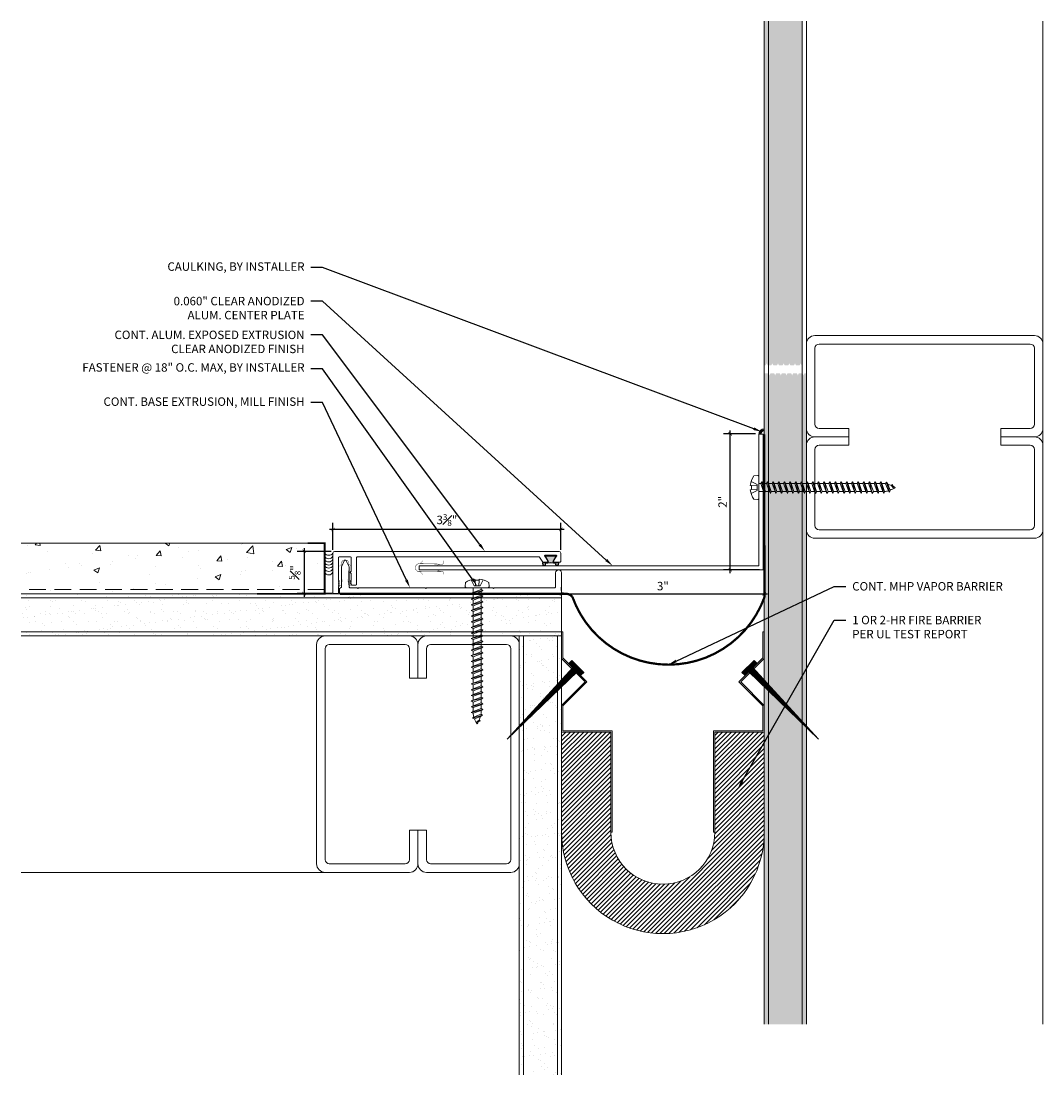
# Model space of a CAD drawing. Units: inches. Extents: x -5.4 to 9.7, y 3.5 to 19.1.
import ezdxf
from ezdxf import colors
from ezdxf.entities.mleader import LeaderData, LeaderLine
from ezdxf.math import Vec2, Vec3

# ---------------------------------------------------------------- set-up
doc = ezdxf.new("R2010")
doc.units = ezdxf.units.IN
doc.header["$MEASUREMENT"] = 0
doc.linetypes.add('HIDDEN', pattern=[0.375, 0.25, -0.125])
doc.linetypes.add('HIDDEN2', pattern=[0.1875, 0.125, -0.0625])
for name, color, linetype, lineweight in [('Dim - Thin', 1, 'Continuous', 5), ('Hatch - Medium', 5, 'Continuous', 9), ('Object - Regular', 250, 'Continuous', 15)]:
    doc.layers.add(name, color=color, linetype=linetype, lineweight=lineweight)
doc.layers.add('PW-Rubber Parts', color=8, linetype='Continuous')
doc.layers.add('PW-Screws', color=8, linetype='Continuous')
doc.styles.add('ARCHITXT', font='arial-narrow_[allfont.net].ttf')
doc.dimstyles.new('001', dxfattribs={"dimtxt": 0.125, "dimasz": 0.05, "dimexe": 0.1, "dimexo": 0.05, "dimgap": 0.05, "dimtad": 1, "dimdec": 4, "dimzin": 3, "dimdsep": 46, "dimlunit": 4, "dimtxsty": 'ARCHITXT', "dimblk1": 'ARCHTICK', "dimblk2": 'ARCHTICK', "dimsah": 1, "dimcen": 0.05, "dimdle": 0.05, "dimclrd": 256, "dimclre": 256, "dimclrt": 256, "dimadec": 0, "dimazin": 0, "dimtfac": 0.7, "dimtdec": 4, "dimtofl": 0, "dimtmove": 0, "dimatfit": 3, "dimldrblk": 'ARCHTICK', "dimfxl": 1, "dimtfillclr": 7, "dimfrac": 1, "dimtolj": 1, "dimtzin": 0, "dimarcsym": 0})

# ---------------------------------------------------------------- blocks, each defined once
blk = doc.blocks.new('A$C4B321E96')
at = {"layer": 'Object - Regular'}
for p, q in [((1.147, 1.142), (1.107, 1.166)), ((1.107, 1.166), (1.112, 1.148)), ((1.107, 1.166), (1.135, 1.155)), ((1.112, 1.148), (1.147, 1.142)), ((1.135, 1.155), (1.147, 1.142)), ((0.948, 1.018), (0.917, 0.986)), ((0.942, 1.041), (0.948, 1.018)), ((0.942, 1.041), (0.965, 1.035)), ((1.066, 0.966), (0.942, 1.041)), ((0.948, 1.018), (1.042, 0.973)), ((0.965, 1.035), (0.997, 1.066)), ((0.965, 1.035), (1.059, 0.989)), ((0.99, 1.09), (0.997, 1.066)), ((0.99, 1.09), (1.013, 1.083)), ((1.114, 1.014), (0.99, 1.09)), ((0.997, 1.066), (1.091, 1.021)), ((1.013, 1.083), (1.016, 1.086)), ((1.013, 1.083), (1.106, 1.038)), ((1.043, 1.134), (1.048, 1.113)), ((1.043, 1.134), (1.07, 1.127)), ((1.152, 1.073), (1.043, 1.134)), ((1.048, 1.113), (1.131, 1.077)), ((1.07, 1.127), (1.141, 1.096)), ((1.114, 1.014), (1.091, 1.021)), ((1.114, 1.014), (1.106, 1.038)), ((1.152, 1.073), (1.131, 1.077)), ((1.152, 1.073), (1.141, 1.096)), ((0.796, 0.896), (0.803, 0.873)), ((0.796, 0.896), (0.82, 0.89)), ((0.921, 0.821), (0.796, 0.896)), ((0.852, 0.921), (0.82, 0.89)), ((0.845, 0.945), (0.852, 0.921)), ((0.845, 0.945), (0.868, 0.938)), ((0.969, 0.869), (0.845, 0.945)), ((0.852, 0.921), (0.945, 0.876)), ((0.9, 0.97), (0.868, 0.938)), ((0.868, 0.938), (0.962, 0.892)), ((0.893, 0.993), (0.9, 0.97)), ((0.893, 0.993), (0.917, 0.986)), ((1.017, 0.917), (0.893, 0.993)), ((0.9, 0.97), (0.994, 0.924)), ((0.917, 0.986), (1.011, 0.941)), ((0.994, 0.924), (0.962, 0.892)), ((0.969, 0.869), (0.962, 0.892)), ((1.017, 0.917), (0.994, 0.924)), ((1.042, 0.973), (1.011, 0.941)), ((1.017, 0.917), (1.011, 0.941)), ((1.066, 0.966), (1.042, 0.973)), ((1.086, 1.016), (1.059, 0.989)), ((1.066, 0.966), (1.059, 0.989)), ((0.707, 0.776), (0.675, 0.744)), ((0.7, 0.8), (0.707, 0.776)), ((0.7, 0.8), (0.723, 0.793)), ((0.824, 0.724), (0.7, 0.8)), ((0.707, 0.776), (0.8, 0.731)), ((0.755, 0.825), (0.723, 0.793)), ((0.723, 0.793), (0.817, 0.747)), ((0.748, 0.848), (0.755, 0.825)), ((0.748, 0.848), (0.772, 0.841)), ((0.872, 0.772), (0.748, 0.848)), ((0.755, 0.825), (0.849, 0.779)), ((0.803, 0.873), (0.772, 0.841)), ((0.772, 0.841), (0.865, 0.796)), ((0.803, 0.873), (0.897, 0.827)), ((0.849, 0.779), (0.817, 0.747)), ((0.82, 0.89), (0.914, 0.844)), ((0.872, 0.772), (0.849, 0.779)), ((0.897, 0.827), (0.865, 0.796)), ((0.872, 0.772), (0.865, 0.796)), ((0.921, 0.821), (0.897, 0.827)), ((0.945, 0.876), (0.914, 0.844)), ((0.921, 0.821), (0.914, 0.844)), ((0.969, 0.869), (0.945, 0.876)), ((0.555, 0.654), (0.561, 0.631)), ((0.555, 0.654), (0.578, 0.648)), ((0.679, 0.579), (0.555, 0.654)), ((0.61, 0.679), (0.578, 0.648)), ((0.578, 0.648), (0.672, 0.602)), ((0.603, 0.703), (0.61, 0.679)), ((0.603, 0.703), (0.626, 0.696)), ((0.727, 0.627), (0.603, 0.703)), ((0.61, 0.679), (0.704, 0.634)), ((0.658, 0.728), (0.626, 0.696)), ((0.626, 0.696), (0.72, 0.651)), ((0.651, 0.751), (0.658, 0.728)), ((0.651, 0.751), (0.675, 0.744)), ((0.775, 0.676), (0.651, 0.751)), ((0.658, 0.728), (0.752, 0.682)), ((0.675, 0.744), (0.769, 0.699)), ((0.752, 0.682), (0.72, 0.651)), ((0.727, 0.627), (0.72, 0.651)), ((0.775, 0.676), (0.752, 0.682)), ((0.8, 0.731), (0.769, 0.699)), ((0.775, 0.676), (0.769, 0.699)), ((0.824, 0.724), (0.8, 0.731)), ((0.824, 0.724), (0.817, 0.747)), ((0.41, 0.509), (0.416, 0.486)), ((0.41, 0.509), (0.433, 0.503)), ((0.534, 0.434), (0.41, 0.509)), ((0.465, 0.534), (0.433, 0.503)), ((0.458, 0.558), (0.465, 0.534)), ((0.458, 0.558), (0.481, 0.551)), ((0.582, 0.482), (0.458, 0.558)), ((0.465, 0.534), (0.559, 0.489)), ((0.513, 0.583), (0.481, 0.551)), ((0.481, 0.551), (0.575, 0.506)), ((0.506, 0.606), (0.513, 0.583)), ((0.506, 0.606), (0.53, 0.599)), ((0.63, 0.53), (0.506, 0.606)), ((0.513, 0.583), (0.607, 0.537)), ((0.561, 0.631), (0.53, 0.599)), ((0.53, 0.599), (0.624, 0.554)), ((0.561, 0.631), (0.655, 0.586)), ((0.607, 0.537), (0.575, 0.506)), ((0.63, 0.53), (0.607, 0.537)), ((0.655, 0.586), (0.624, 0.554)), ((0.63, 0.53), (0.624, 0.554)), ((0.679, 0.579), (0.655, 0.586)), ((0.704, 0.634), (0.672, 0.602)), ((0.679, 0.579), (0.672, 0.602)), ((0.727, 0.627), (0.704, 0.634)), ((0.32, 0.389), (0.288, 0.358)), ((0.313, 0.413), (0.32, 0.389)), ((0.313, 0.413), (0.336, 0.406)), ((0.437, 0.337), (0.313, 0.413)), ((0.32, 0.389), (0.413, 0.344)), ((0.368, 0.438), (0.336, 0.406)), ((0.336, 0.406), (0.43, 0.36)), ((0.361, 0.461), (0.368, 0.438)), ((0.361, 0.461), (0.385, 0.454)), ((0.485, 0.385), (0.361, 0.461)), ((0.368, 0.438), (0.462, 0.392)), ((0.416, 0.486), (0.385, 0.454)), ((0.385, 0.454), (0.478, 0.409)), ((0.416, 0.486), (0.51, 0.44)), ((0.462, 0.392), (0.43, 0.36)), ((0.433, 0.503), (0.527, 0.457)), ((0.485, 0.385), (0.462, 0.392)), ((0.51, 0.44), (0.478, 0.409)), ((0.485, 0.385), (0.478, 0.409)), ((0.534, 0.434), (0.51, 0.44)), ((0.559, 0.489), (0.527, 0.457)), ((0.534, 0.434), (0.527, 0.457)), ((0.582, 0.482), (0.559, 0.489)), ((0.582, 0.482), (0.575, 0.506)), ((0.292, 0.192), (0.168, 0.268)), ((0.168, 0.268), (0.174, 0.244)), ((0.168, 0.268), (0.191, 0.261)), ((0.223, 0.292), (0.191, 0.261)), ((0.191, 0.261), (0.285, 0.215)), ((0.216, 0.316), (0.223, 0.292)), ((0.216, 0.316), (0.24, 0.309)), ((0.34, 0.24), (0.216, 0.316)), ((0.223, 0.292), (0.317, 0.247)), ((0.271, 0.341), (0.24, 0.309)), ((0.24, 0.309), (0.333, 0.264)), ((0.264, 0.364), (0.271, 0.341)), ((0.264, 0.364), (0.288, 0.358)), ((0.388, 0.289), (0.264, 0.364)), ((0.271, 0.341), (0.365, 0.295)), ((0.288, 0.358), (0.382, 0.312)), ((0.365, 0.295), (0.333, 0.264)), ((0.34, 0.24), (0.333, 0.264)), ((0.388, 0.289), (0.365, 0.295)), ((0.413, 0.344), (0.382, 0.312)), ((0.388, 0.289), (0.382, 0.312)), ((0.437, 0.337), (0.413, 0.344)), ((0.437, 0.337), (0.43, 0.36)), ((0.078, 0.147), (0.046, 0.116)), ((0.071, 0.171), (0.078, 0.147)), ((0.071, 0.171), (0.094, 0.164)), ((0.195, 0.095), (0.071, 0.171)), ((0.078, 0.147), (0.172, 0.102)), ((0.126, 0.196), (0.094, 0.164)), ((0.094, 0.164), (0.188, 0.119)), ((0.119, 0.219), (0.126, 0.196)), ((0.119, 0.219), (0.143, 0.212)), ((0.243, 0.144), (0.119, 0.219)), ((0.126, 0.196), (0.22, 0.15)), ((0.174, 0.244), (0.143, 0.212)), ((0.143, 0.212), (0.237, 0.167)), ((0.174, 0.244), (0.268, 0.199)), ((0.22, 0.15), (0.188, 0.119)), ((0.243, 0.144), (0.22, 0.15)), ((0.268, 0.199), (0.237, 0.167)), ((0.243, 0.144), (0.237, 0.167)), ((0.292, 0.192), (0.268, 0.199)), ((0.317, 0.247), (0.285, 0.215)), ((0.292, 0.192), (0.285, 0.215)), ((0.34, 0.24), (0.317, 0.247)), ((-0.113, 0.093), (-0.145, 0.055)), ((-0.119, -0.016), (-0.042, 0.009)), ((0.094, -0.094), (-0.094, 0.094)), ((0.009, -0.042), (-0.042, 0.009)), ((-0.019, 0.051), (-0.035, 0.035)), ((-0.026, 0.074), (-0.019, 0.051)), ((-0.026, 0.074), (-0.002, 0.067)), ((0.098, -0.002), (-0.026, 0.074)), ((-0.019, 0.051), (0.075, 0.005)), ((0.029, 0.099), (-0.002, 0.067)), ((-0.002, 0.067), (0.092, 0.022)), ((0.023, 0.122), (0.029, 0.099)), ((0.023, 0.122), (0.046, 0.116)), ((0.147, 0.047), (0.023, 0.122)), ((0.029, 0.099), (0.123, 0.054)), ((0.075, 0.005), (0.035, -0.035)), ((0.046, 0.116), (0.14, 0.07)), ((0.098, -0.002), (0.075, 0.005)), ((0.123, 0.054), (0.092, 0.022)), ((0.098, -0.002), (0.092, 0.022)), ((0.147, 0.047), (0.123, 0.054)), ((0.172, 0.102), (0.14, 0.07)), ((0.147, 0.047), (0.14, 0.07)), ((0.195, 0.095), (0.172, 0.102)), ((0.195, 0.095), (0.188, 0.119)), ((-0.092, -0.055), (-0.082, -0.047)), ((-0.082, -0.047), (-0.03, -0.003)), ((-0.047, -0.082), (-0.082, -0.047)), ((-0.055, -0.092), (-0.047, -0.082)), ((-0.047, -0.082), (-0.003, -0.03)), ((-0.016, -0.119), (0.009, -0.042)), ((0.093, -0.113), (0.055, -0.145))]:
    blk.add_line(p, q, dxfattribs=at)
for centre, radius, start, end in [((1.207, 0.894), 0.271, 110.5565, 120.587), ((1.207, 0.894), 0.271, 99.8819, 105.5324), ((0.894, 1.207), 0.271, 335.6128, 350.1178), ((1.207, 0.894), 0.271, 125.987, 134.9999), ((0.894, 1.207), 0.271, 314.9999, 316.4808), ((0.894, 1.207), 0.271, 321.3808, 331.1332), ((0.107, 0.107), 0.257, 191.6769, 219.1552), ((-0.103, 0.084), 0.0131, 44.9999, 139.9999), ((0.107, 0.107), 0.257, 230.8445, 258.3229), ((0.084, -0.103), 0.0131, 309.9999, 44.9999)]:
    blk.add_arc(centre, radius, start, end, dxfattribs=at)
blk = doc.blocks.new('_ArchTick')
at = {"color": 0, "linetype": 'ByBlock', "const_width": 0.15}
blk.add_lwpolyline([(-0.5, -0.5), (0.5, 0.5)], dxfattribs=at)
blk = doc.blocks.new('*D90')
at = {"layer": 'Defpoints', "color": 0, "transparency": 16777216}
for p in [(-0.75, 11.232), (-1.203, 10.607), (-0.735, 10.607)]:
    blk.add_point(p, dxfattribs=at)
at = {"layer": 'Dim - Thin', "lineweight": -2, "transparency": 16777216}
for p, q in [((-1.203, 11.282), (-1.203, 10.557)), ((-0.8, 11.232), (-1.303, 11.232)), ((-0.785, 10.607), (-1.303, 10.607))]:
    blk.add_line(p, q, dxfattribs=at)
at = {"layer": 'Dim - Thin', "lineweight": -2, "transparency": 16777216, "xscale": 0.05, "yscale": 0.05, "zscale": 0.05}
for p, rotation in [((-1.203, 11.232), 90), ((-1.203, 10.607), 270)]:
    blk.add_blockref('_ArchTick', p, dxfattribs=dict(at, rotation=rotation))
at = {"layer": 'Dim - Thin', "transparency": 16777216, "insert": (-1.341, 10.92), "char_height": 0.125, "attachment_point": 5, "rotation": 90, "style": 'ARCHITXT'}
blk.add_mtext('\\A1;{\\H0.700000x;\\S5#8;}"', dxfattribs=at)
blk = doc.blocks.new('*D93')
at = {"layer": 'Defpoints', "color": 0, "transparency": 16777216}
for p in [(2.608, 10.604), (5.608, 10.604), (5.608, 10.604)]:
    blk.add_point(p, dxfattribs=at)
at = {"layer": 'Dim - Thin', "lineweight": -2, "transparency": 16777216}
for p, q in [((2.608, 10.654), (2.608, 10.704)), ((5.608, 10.654), (5.608, 10.704)), ((2.558, 10.604), (5.658, 10.604))]:
    blk.add_line(p, q, dxfattribs=at)
at = {"layer": 'Dim - Thin', "lineweight": -2, "transparency": 16777216, "xscale": 0.05, "yscale": 0.05, "zscale": 0.05, "rotation": 180}
blk.add_blockref('_ArchTick', (2.608, 10.604), dxfattribs=at)
at = {"layer": 'Dim - Thin', "lineweight": -2, "transparency": 16777216, "xscale": 0.05, "yscale": 0.05, "zscale": 0.05}
blk.add_blockref('_ArchTick', (5.608, 10.604), dxfattribs=at)
at = {"layer": 'Dim - Thin', "transparency": 16777216, "insert": (4.108, 10.718), "char_height": 0.125, "attachment_point": 5, "style": 'ARCHITXT'}
blk.add_mtext('\\A1;3"', dxfattribs=at)
blk = doc.blocks.new('TCLIP')
at = {"layer": 'PW-Rubber Parts', "const_width": 0.005}
for points in [[(-0.05, -0.032, -0.804927), (0.051, -0.038, 0.586365)], [(-0.05, -0.032), (-0.045, -0.33, -0.414214), (-0.055, -0.34), (-0.083, -0.34)], [(0.051, -0.038), (0.044, -0.332, 0.4154), (0.054, -0.342), (0.086, -0.342)]]:
    blk.add_lwpolyline(points, format="xyb", dxfattribs=at)
at = {"layer": 'PW-Rubber Parts'}
for points in [[(-0.091, -0.093, 0, 0.005, 0), (-0.052, -0.054, 0.005, 0.005, 0)], [(0.092, -0.093, 0, 0.005, 0), (0.05, -0.051, 0.005, 0.005, 0)], [(-0.026, -0.248, 0, 0.005, 0), (-0.045, -0.304, 0.005, 0.005, 0)], [(0.025, -0.248, 0, 0.005, 0), (0.044, -0.304, 0.005, 0.005, 0)]]:
    blk.add_lwpolyline(points, format="xyseb", dxfattribs=at)
blk = doc.blocks.new('DFG')
at = {"layer": 'PW-Rubber Parts'}
blk.add_hatch(color=256, dxfattribs=at).paths.add_polyline_path([(3.425, 5.624), (3.474, 5.536, 0.05343), (3.388, 5.522), (3.396, 5.487, 0.80841), (3.426, 5.494), (3.423, 5.511, -0.099969), (3.586, 5.51), (3.584, 5.499, 1.064737), (3.614, 5.492), (3.62, 5.519, 0.052349), (3.535, 5.535), (3.586, 5.624)])
blk.add_lwpolyline([(3.425, 5.624), (3.586, 5.624), (3.535, 5.535, -0.052349), (3.62, 5.519), (3.614, 5.492, -1.064737), (3.584, 5.499), (3.586, 5.51, 0.099969), (3.423, 5.511), (3.426, 5.494, -0.80841), (3.396, 5.487), (3.388, 5.522, -0.05343), (3.474, 5.536), (3.425, 5.624)], format="xyb", dxfattribs=at)
blk = doc.blocks.new('*D98')
at = {"layer": 'Defpoints', "color": 0, "transparency": 16777216}
for p in [(-0.775, 11.557), (-0.775, 11.207), (2.597, 11.207)]:
    blk.add_point(p, dxfattribs=at)
at = {"layer": 'Dim - Thin', "lineweight": -2, "transparency": 16777216}
for p, q in [((2.647, 11.557), (-0.825, 11.557)), ((-0.775, 11.257), (-0.775, 11.657)), ((2.597, 11.257), (2.597, 11.657))]:
    blk.add_line(p, q, dxfattribs=at)
at = {"layer": 'Dim - Thin', "lineweight": -2, "transparency": 16777216, "xscale": 0.05, "yscale": 0.05, "zscale": 0.05, "rotation": 180}
blk.add_blockref('_ArchTick', (-0.775, 11.557), dxfattribs=at)
at = {"layer": 'Dim - Thin', "lineweight": -2, "transparency": 16777216, "xscale": 0.05, "yscale": 0.05, "zscale": 0.05}
blk.add_blockref('_ArchTick', (2.597, 11.557), dxfattribs=at)
at = {"layer": 'Dim - Thin', "transparency": 16777216, "insert": (0.911, 11.698), "char_height": 0.125, "attachment_point": 5, "style": 'ARCHITXT'}
blk.add_mtext('\\A1;3{\\H0.700000x;\\S3#8;}"', dxfattribs=at)
blk = doc.blocks.new('A$C3AF707C6')
at = {"layer": 'Object - Regular', "linetype": 'Continuous'}
for p, q in [((-0.026, 0), (-0.026, -0.516)), ((0, 0), (-0.026, 0)), ((0, 0), (0, -0.526)), ((-0.5, -0.99), (-0.026, -0.516)), ((-0.464, -0.99), (0, -0.526)), ((-0.5, -0.99), (-0.026, -1.464)), ((-0.464, -0.99), (0, -1.454)), ((0, -1.454), (0, -1.98)), ((-0.026, -1.464), (-0.026, -1.955)), ((-0.026, -1.955), (-1, -1.955)), ((-1, -1.955), (-1, -3.96)), ((0, -1.98), (-0.974, -1.98)), ((-0.974, -1.98), (-0.974, -3.96)), ((-1, -3.96), (-0.974, -3.96))]:
    blk.add_line(p, q, dxfattribs=at)
blk = doc.blocks.new('ERER')
at = {"layer": 'Hatch - Medium'}
h = blk.add_hatch(dxfattribs=at)
h.set_pattern_fill('ANSI31', color=256, scale=0.05, style=0)
h.paths.add_polyline_path([(880.611, 511.438), (879.893, 510.68), (880.655, 511.394), (880.692, 511.354), (880.724, 511.382), (880.596, 511.511), (880.567, 511.482)])
at = {"layer": 'PW-Screws'}
blk.add_lwpolyline([(880.611, 511.438), (879.893, 510.68), (880.655, 511.394), (880.692, 511.354), (880.724, 511.382), (880.596, 511.511), (880.567, 511.482), (880.611, 511.438)], dxfattribs=at)
blk = doc.blocks.new('A$C33711992')
at = {"layer": 'Hatch - Medium'}
h = blk.add_hatch(dxfattribs=at)
h.set_pattern_fill('ANSI31', color=256, scale=0.375)
h.set_pattern_definition([(45, (-583.443764, -44.94462), (-0.0331456304, 0.0331456304), [])])
h.paths.add_polyline_path([(-2.269, 2.97), (-2.269, 1.485), (-3, 1.485), (-3, 2.97, -1), (0, 2.97), (0, 1.485), (-0.731, 1.485), (-0.731, 2.97, 1)])
at = {"layer": 'Object - Regular'}
for radius, end in [(1.5, 180.3647), (0.769, 180)]:
    blk.add_arc((-1.5, 2.97), radius, 0, end, dxfattribs=at)
at = {"layer": 'Dim - Thin'}
for name, p, xscale, yscale, zscale, rotation in [('A$C3AF707C6', (-3, 0), 0.75, 0.75, 0.75, 180), ('A$C3AF707C6', (0, 0), -0.75, 0.75, 0.75, 180), ('ERER', (-1210.174, 726.247), -1.383283740399224, 1.383283740399224, 1.383283740399224, 179.137479209232), ('ERER', (1207.174, 726.247), 1.383283740399224, 1.383283740399224, 1.383283740399224, 180.8625207907679)]:
    blk.add_blockref(name, p, dxfattribs=dict(at, xscale=xscale, yscale=yscale, zscale=zscale, rotation=rotation))
blk = doc.blocks.new('*D101')
at = {"layer": 'Defpoints', "color": 0, "transparency": 16777216}
for p in [(5.105, 12.972), (5.53, 12.972), (5.59, 10.959)]:
    blk.add_point(p, dxfattribs=at)
at = {"layer": 'Dim - Thin', "lineweight": -2, "transparency": 16777216}
for p, q in [((5.48, 12.972), (5.005, 12.972)), ((5.105, 10.909), (5.105, 13.022)), ((5.54, 10.959), (5.005, 10.959))]:
    blk.add_line(p, q, dxfattribs=at)
at = {"layer": 'Dim - Thin', "lineweight": -2, "transparency": 16777216, "xscale": 0.05, "yscale": 0.05, "zscale": 0.05}
for p, rotation in [((5.105, 12.972), 90), ((5.105, 10.959), 270)]:
    blk.add_blockref('_ArchTick', p, dxfattribs=dict(at, rotation=rotation))
at = {"layer": 'Dim - Thin', "transparency": 16777216, "insert": (4.992, 11.966), "char_height": 0.125, "attachment_point": 5, "rotation": 90, "style": 'ARCHITXT'}
blk.add_mtext('\\A1;2"', dxfattribs=at)

msp = doc.modelspace()

# ---------------------------------------------------------------- hatches: boundary and pattern name
at = {"layer": 'Hatch - Medium'}
h = msp.add_hatch(dxfattribs=at)
h.set_pattern_fill('AR-SAND', color=256, scale=0.125)
h.set_pattern_definition([(37.5, (1, 0), (-0.0078742, 0.240853), [0, -0.19, 0, -0.2125, 0, -0.203125]), (7.5, (1, 0), (0.221222, 0.352768), [0, -0.1025, 0, -0.17125, 0, -0.065625]), (327.5, (0.84625, 0), (0.3892677, 0.0007074), [0, -0.0625, 0, -0.225, 0, -0.29375]), (317.5, (0.84625, 0), (0.375766, 0.1097094), [0, -0.03125, 0, -0.1475, 0, -0.16875])])
h.paths.add_polyline_path([(6.17061, 13.86729), (6.11994, 13.86729), (6.10544, 13.84111), (6.09095, 13.86729), (6.03603, 13.86729), (6.02154, 13.84111), (6.00705, 13.86729), (5.95213, 13.86729), (5.93763, 13.84111), (5.92314, 13.86729), (5.86822, 13.86729), (5.85373, 13.84111), (5.83924, 13.86729), (5.78431, 13.86729), (5.76982, 13.84112), (5.75533, 13.86729), (5.70041, 13.86729), (5.68592, 13.84112), (5.67143, 13.86729), (5.67061, 13.86729), (5.67061, 4.22929), (6.17061, 4.22929)])
h.paths.add_polyline_path([(6.17061, 19.08511), (5.67061, 19.08511), (5.67061, 13.98812), (5.71338, 13.98812), (5.72787, 14.0143), (5.74236, 13.98812), (5.79729, 13.98812), (5.81178, 14.0143), (5.82627, 13.98812), (5.88119, 13.98812), (5.89568, 14.01429), (5.91017, 13.98812), (5.9651, 13.98812), (5.97959, 14.01429), (5.99408, 13.98812), (6.049, 13.98812), (6.06349, 14.01429), (6.07798, 13.98812), (6.13291, 13.98812), (6.1474, 14.01429), (6.16189, 13.98812), (6.17061, 13.98812)])
h.paths.add_polyline_path([(5.67061, 19.08511), (5.60811, 19.08511), (5.60811, 13.98812), (5.62948, 13.98812), (5.64397, 14.0143), (5.65846, 13.98812), (5.67061, 13.98812)])
h.paths.add_polyline_path([(5.67061, 13.86729), (5.6165, 13.86729), (5.60811, 13.85213), (5.60811, 13.22771), (5.60811, 4.22929), (5.67061, 4.22929)])
h.paths.add_polyline_path([(6.23311, 13.86729), (6.20384, 13.86729), (6.18935, 13.84111), (6.17486, 13.86729), (6.17061, 13.86729), (6.17061, 4.22929), (6.23311, 4.22929)])
h = msp.add_hatch(dxfattribs=at)
h.set_pattern_fill('AR-CONC', color=256, scale=0.125)
h.set_pattern_definition([(50, (-3.39235, 11.17004), (0.89658, -0.07844), [0.09375, -1.03125]), (355, (-3.39235, 11.17), (-0.17344, 0.94024), [0.075, -0.825]), (100.45, (-3.3176, 11.1635), (0.72314, 0.8618), [0.07968, -0.87643]), (46.184, (-3.3923, 11.42), (1.33405, -0.2069), [0.14062, -1.54688]), (96.636, (-3.2812, 11.4028), (1.1683, 1.21765), [0.1195, -1.31464]), (351.184, (-3.3923, 11.42), (1.1683, 1.21765), [0.1125, -1.2375]), (21, (-3.26735, 11.35754), (0.74613, -0.50327), [0.09375, -1.03125]), (326, (-3.26735, 11.3575), (0.30414, 0.90644), [0.075, -0.825]), (71.45, (-3.2052, 11.3156), (1.05028, 0.40316), [0.07968, -0.87643]), (37.5, (-3.39235, 11.17004), (0.0152, 0.416117), [0, -0.815, 0, -0.8375, 0, -0.828125]), (7.5, (-3.39235, 11.17004), (0.32884, 0.493015), [0, -0.4775, 0, -0.79625, 0, -0.315625]), (327.5, (-3.6711, 11.17004), (0.66728, -0.028194), [0, -0.3125, 0, -0.975, 0, -1.29375]), (317.5, (-3.7961, 11.17004), (0.72898, 0.12513), [0, -0.40625, 0, -0.6475, 0, -0.91875])])
h.paths.add_polyline_path([(-0.89818, 11.35429), (-2.02318, 11.35429), (-5.39189, 11.35429), (-5.39189, 10.66679), (-0.89818, 10.66679)])
h.paths.add_polyline_path([(-0.89818, 10.66679), (-5.39189, 10.66679), (-5.39189, 10.60429), (-0.89818, 10.60429)])
h = msp.add_hatch(dxfattribs=at)
h.set_pattern_fill('AR-SAND', color=256, scale=0.125)
h.set_pattern_definition([(37.5, (-2.15144, 10.34908), (-0.007874, 0.240853), [0, -0.19, 0, -0.2125, 0, -0.203125]), (7.5, (-2.15144, 10.34908), (0.221222, 0.352768), [0, -0.1025, 0, -0.17125, 0, -0.065625]), (327.5, (-2.30519, 10.34908), (0.389268, 0.000707), [0, -0.0625, 0, -0.225, 0, -0.29375]), (317.5, (-2.3052, 10.34908), (0.375766, 0.10971), [0, -0.03125, 0, -0.1475, 0, -0.16875])])
h.paths.add_polyline_path([(2.60811, 10.60429), (0.45503, 10.60429), (-5.39189, 10.60429), (-5.39189, 10.54179), (2.60811, 10.54179)])
h.paths.add_polyline_path([(2.60811, 10.54179), (-5.39189, 10.54179), (-5.39189, 10.04179), (2.60811, 10.04179)])
h.paths.add_polyline_path([(1.27152, 10.35866), (1.29769, 10.37316), (1.2977, 10.42808), (1.27152, 10.44257), (1.2977, 10.45706), (1.41852, 10.49901), (1.4447, 10.48452), (1.41852, 10.47003), (1.41852, 10.41511), (1.4447, 10.40062), (1.41852, 10.38613), (1.41852, 10.3312), (1.4447, 10.31671), (1.41852, 10.30222), (1.41852, 10.2473), (1.4447, 10.23281), (1.41852, 10.21831), (1.41852, 10.16339), (1.4447, 10.1489), (1.41852, 10.13441), (1.29769, 10.09246), (1.27152, 10.10695), (1.29769, 10.12144), (1.29769, 10.17636), (1.27152, 10.19085), (1.29769, 10.20534), (1.29769, 10.26027), (1.27152, 10.27476), (1.29769, 10.28925), (1.29769, 10.34417)], flags=16)
h.paths.add_polyline_path([(2.60811, 10.04179), (-5.39189, 10.04179), (-5.39189, 9.97929), (2.60811, 9.97929)])
h = msp.add_hatch(dxfattribs=at)
h.set_pattern_fill('AR-SAND', color=256, scale=0.125)
h.set_pattern_definition([(37.5, (2.21568, 7.9824), (-0.007874, 0.240853), [0, -0.19, 0, -0.2125, 0, -0.203125]), (7.5, (2.21568, 7.9824), (0.221222, 0.352768), [0, -0.1025, 0, -0.17125, 0, -0.065625]), (327.5, (2.06193, 7.9824), (0.389268, 0.000707), [0, -0.0625, 0, -0.225, 0, -0.29375]), (317.5, (2.06193, 7.9824), (0.375766, 0.10971), [0, -0.03125, 0, -0.1475, 0, -0.16875])])
h.paths.add_polyline_path([(2.04561, 9.97929), (1.98311, 9.97929), (1.98311, 3.47929), (2.04561, 3.47929)])
h.paths.add_polyline_path([(2.54561, 9.97929), (2.04561, 9.97929), (2.04561, 3.47929), (2.54561, 3.47929)])
h.paths.add_polyline_path([(2.60811, 9.97929), (2.54561, 9.97929), (2.54561, 3.47929), (2.60811, 3.47929)])

# ---------------------------------------------------------------- linework, layer by layer
at = {"layer": 'Dim - Thin'}
for points in [[(-0.77533, 11.20652, -0.50871854), (-0.90033, 11.20652)], [(-0.77533, 11.15964, -0.59005775), (-0.90033, 11.15964)], [(-0.77533, 11.11277, -0.59005775), (-0.90033, 11.11277)], [(-0.77533, 11.06589, -0.59005775), (-0.90033, 11.06589)], [(-0.77533, 11.01902, -0.53640533), (-0.90033, 11.01902)], [(-0.77533, 10.97214, -0.59005775), (-0.90033, 10.97214)], [(-0.77533, 10.92527, -0.66595627), (-0.90033, 10.92527)]]:
    msp.add_lwpolyline(points, format="xyb", dxfattribs=at)
at = {"layer": 'Object - Regular'}
for p, q in [((5.60811, 4.22929), (5.60811, 19.08511)), ((5.67061, 4.22929), (5.67061, 19.08511)), ((6.17061, 4.22929), (6.17061, 19.08511)), ((6.23311, 4.22929), (6.23311, 19.08511)), ((9.73311, 4.22929), (9.73311, 19.08511)), ((-0.89818, 11.35429), (-5.39189, 11.35429)), ((-0.89818, 10.60429), (-0.89818, 11.35429)), ((2.60811, 10.60429), (-5.39189, 10.60429)), ((2.60811, 10.54179), (-5.39189, 10.54179)), ((2.60811, 3.47929), (2.60811, 10.60429)), ((2.60811, 10.04179), (-5.39189, 10.04179)), ((2.60811, 9.97929), (-5.39189, 9.97929)), ((1.98311, 3.47929), (1.98311, 9.97929)), ((2.04561, 3.47929), (2.04561, 9.97929)), ((2.54561, 3.47929), (2.54561, 9.97929)), ((0.35811, 6.47929), (-5.39189, 6.47929))]:
    msp.add_line(p, q, dxfattribs=at)
at = {"layer": 'Object - Regular', "linetype": 'HIDDEN'}
msp.add_line((-0.89818, 10.66679), (-5.39189, 10.66679), dxfattribs=at)
at = {"layer": 'Object - Regular', "linetype": 'Continuous'}
for points in [[(9.10811, 13.0527), (9.54561, 13.0527, 0.41421356), (9.60811, 13.1152), (9.60811, 14.2402, 0.41421356), (9.54561, 14.3027), (6.42061, 14.3027, 0.41421356), (6.35811, 14.2402), (6.35811, 13.1152, 0.41421356), (6.42061, 13.0527), (6.85811, 13.0527), (6.85811, 12.9277), (6.35811, 12.9277, -0.41421356), (6.23311, 13.0527), (6.23311, 14.3027, -0.41421356), (6.35811, 14.4277), (9.60811, 14.4277, -0.41421356), (9.73311, 14.3027), (9.73311, 13.0527, -0.41421356), (9.60811, 12.9277), (9.10811, 12.9277)], [(9.10811, 12.8027), (9.54561, 12.8027, -0.41421356), (9.60811, 12.7402), (9.60811, 11.6152, -0.41421356), (9.54561, 11.5527), (6.42061, 11.5527, -0.41421356), (6.35811, 11.6152), (6.35811, 12.7402, -0.41421356), (6.42061, 12.8027), (6.85811, 12.8027), (6.85811, 12.9277), (6.35811, 12.9277, 0.41421356), (6.23311, 12.8027), (6.23311, 11.5527, 0.41421356), (6.35811, 11.4277), (9.60811, 11.4277, 0.41421356), (9.73311, 11.5527), (9.73311, 12.8027, 0.41421356), (9.60811, 12.9277), (9.10811, 12.9277)], [(0.35811, 7.10429), (0.35811, 6.66679, -0.41421356), (0.29561, 6.60429), (-0.82939, 6.60429, -0.41421356), (-0.89189, 6.66679), (-0.89189, 9.79179, -0.41421356), (-0.82939, 9.85429), (0.29561, 9.85429, -0.41421356), (0.35811, 9.79179), (0.35811, 9.35429), (0.48311, 9.35429), (0.48311, 9.85429, 0.41421356), (0.35811, 9.97929), (-0.89189, 9.97929, 0.41421356), (-1.01689, 9.85429), (-1.01689, 6.60429, 0.41421356), (-0.89189, 6.47929), (0.35811, 6.47929, 0.41421356), (0.48311, 6.60429), (0.48311, 7.10429)], [(0.60811, 7.10429), (0.60811, 6.66679, 0.41421356), (0.67061, 6.60429), (1.79561, 6.60429, 0.41421356), (1.85811, 6.66679), (1.85811, 9.79179, 0.41421356), (1.79561, 9.85429), (0.67061, 9.85429, 0.41421356), (0.60811, 9.79179), (0.60811, 9.35429), (0.48311, 9.35429), (0.48311, 9.85429, -0.41421356), (0.60811, 9.97929), (1.85811, 9.97929, -0.41421356), (1.98311, 9.85429), (1.98311, 6.60429, -0.41421356), (1.85811, 6.47929), (0.60811, 6.47929, -0.41421356), (0.48311, 6.60429), (0.48311, 7.10429)]]:
    msp.add_lwpolyline(points, format="xyb", close=True, dxfattribs=at)
at = {"layer": 'Object - Regular'}
for points, format in [([(5.53032, 12.9671, -0.45438726), (5.60811, 13.04489)], "xyb"), ([(5.54607, 12.9671, -0.49024412), (5.60811, 13.02913)], "xyb"), ([(5.56032, 12.9671, -0.57305801), (5.60811, 13.01489)], "xyb"), ([(-1.14818, 11.35429, 0.025, 0.025, 0), (-0.89818, 11.35429, 0.025, 0.025, 0), (-0.89818, 10.60429, 0.025, 0.025, 0), (-1.89818, 10.60429, 0, 0, 0)], "xyseb")]:
    msp.add_lwpolyline(points, format=format, dxfattribs=at)
for points in [[(5.53032, 11.01929), (5.53032, 12.9671), (5.59032, 12.9671), (5.59032, 10.95929)], [(5.53032, 11.01929), (0.50068, 11.01929), (0.50068, 10.95929), (5.59032, 10.95929)]]:
    msp.add_lwpolyline(points, dxfattribs=at)
at = {"layer": 'Object - Regular', "linetype": 'HIDDEN2', "const_width": 0.03333}
msp.add_lwpolyline([(5.61116, 10.5532), (5.60811, 12.9671)], dxfattribs=at)
at = {"layer": 'Object - Regular'}
for points in [[(-0.69533, 10.76652), (-0.68533, 10.77652), (-0.69533, 10.78652), (-0.68533, 10.79652), (-0.69533, 10.80652), (-0.69533, 11.14152, -0.41421356), (-0.68533, 11.15152), (-0.51533, 11.15152, -0.41421356), (-0.50533, 11.14152), (-0.50533, 10.94443, -0.29821663), (-0.51133, 10.93527, 0.65465367), (-0.51133, 10.90777, -0.29821663), (-0.50533, 10.89861), (-0.50533, 10.80652), (-0.51533, 10.79652), (-0.50533, 10.78652), (-0.51533, 10.77652), (-0.50533, 10.76652), (-0.51533, 10.75652), (-0.50533, 10.74652), (-0.50533, 10.74152, 0.41421356), (-0.49533, 10.73152), (-0.43533, 10.73152, 0.41421356), (-0.42533, 10.74152), (-0.42533, 11.14152, -0.41421356), (-0.41533, 11.15152), (2.27447, 11.15152, -0.24889435), (2.28275, 11.14713), (2.3319, 11.07452), (2.3969, 11.07452, 0.60141648), (2.40518, 11.09013), (2.35862, 11.15891, -0.60141648), (2.3669, 11.17452), (2.5269, 11.17452, -0.60141648), (2.53518, 11.15891), (2.48862, 11.09013, 0.60141648), (2.4969, 11.07452), (2.5869, 11.07452, 0.41421356), (2.5969, 11.08452), (2.5969, 11.20652, 0.41421356), (2.5719, 11.23152), (-0.75033, 11.23152, 0.41421356), (-0.77533, 11.20652), (-0.77533, 10.61652, 0.41421356), (-0.76533, 10.60652), (-0.70533, 10.60652, 0.41421356), (-0.69533, 10.61652), (-0.69533, 10.70652), (-0.68533, 10.71652), (-0.69533, 10.72652), (-0.68533, 10.73652), (-0.69533, 10.74652), (-0.68533, 10.75652)], [(-0.52508, 10.69429, -0.41421356), (-0.53508, 10.70429), (-0.53508, 11.00429), (-0.58308, 11.10429), (-0.60308, 11.10429), (-0.65008, 11.00429), (-0.65008, 10.70738, -0.26794919), (-0.65508, 10.69872), (-0.68008, 10.68429), (-0.68008, 10.61429, 0.41421356), (-0.67008, 10.60429), (2.60811, 10.60429), (2.60811, 10.91429, 0.41421356), (2.56311, 10.95929, 0.41421356), (2.51811, 10.91429), (2.51811, 10.70429, -0.41421356), (2.50811, 10.69429), (1.61261, 10.69429), (1.60261, 10.68429), (1.59261, 10.69429), (0.60811, 10.69429), (0.59811, 10.68429), (0.58811, 10.69429), (-0.39639, 10.69429), (-0.40639, 10.68429), (-0.41639, 10.69429)]]:
    msp.add_lwpolyline(points, format="xyb", close=True, dxfattribs=at)
at = {"layer": 'Object - Regular', "linetype": 'HIDDEN2', "const_width": 0.03333}
msp.add_lwpolyline([(-0.67008, 10.60429), (2.6719, 10.60429, -0.22529576), (2.76875, 10.55831, 0.70444681), (5.61116, 10.5532)], format="xyb", dxfattribs=at)

# ---------------------------------------------------------------- block references
at = {"layer": 'Dim - Thin', "linetype": 'Continuous', "xscale": 1.22667831885901, "yscale": 1.22667831885901, "zscale": 1.22667831885901}
for p, rotation in [((5.53032, 12.17771), 314.9998812239611), ((1.35811, 10.69428), 224.9998812239611)]:
    msp.add_blockref('A$C4B321E96', p, dxfattribs=dict(at, rotation=rotation))
at = {"layer": 'Dim - Thin', "rotation": 180}
msp.add_blockref('A$C33711992', (2.60811, 10.04179), dxfattribs=at)
at = {"layer": 'Object - Regular', "xscale": 1.077570167140564, "yscale": 1.077570167140564, "zscale": 1.077570167140564}
msp.add_blockref('TCLIP', (-0.59512, 11.09995), dxfattribs=at)
at = {"layer": 'Object - Regular', "xscale": 1.185327183854618, "yscale": 1.185327183854618, "zscale": 1.185327183854618, "rotation": 90.00000000000001}
msp.add_blockref('TCLIP', (0.45167, 10.99076), dxfattribs=at)
at = {"layer": 'Object - Regular'}
msp.add_blockref('DFG', (-1.0584, 5.54214), dxfattribs=at)

# ---------------------------------------------------------------- dimensions: what is measured, and where the dimension line sits
at = {"layer": 'Dim - Thin'}
dim = msp.add_linear_dim(base=(5.1046, 12.97203), p1=(5.59032, 10.95929), p2=(5.53016, 12.97203), angle=90, dimstyle='001', dxfattribs=at)
dim.commit()
dim.dimension.update_dxf_attribs({"geometry": '*D101', "text_midpoint": (4.99185, 11.96566)})
for base, p1, p2, picture, middle in [((-0.77533, 11.55724), (2.5969, 11.20652), (-0.77533, 11.20652), '*D98', (0.91078, 11.69766)), ((5.60811, 10.60429), (2.60811, 10.60429), (5.60811, 10.60429), '*D93', (4.10811, 10.71811))]:
    dim = msp.add_linear_dim(base=base, p1=p1, p2=p2, dimstyle='001', dxfattribs=at)
    dim.commit()
    dim.dimension.update_dxf_attribs({"geometry": picture, "text_midpoint": middle})
dim = msp.add_linear_dim(base=(-1.20271, 10.60652), p1=(-0.75033, 11.23152), p2=(-0.73533, 10.60652), angle=90, dimstyle='001', dxfattribs=at)
dim.commit()
dim.dimension.update_dxf_attribs({"geometry": '*D90', "text_midpoint": (-1.20271, 10.91984), "dimtype": 160})

# ---------------------------------------------------------------- leaders
ml = msp.add_multileader_mtext('Standard', dxfattribs=at)
ml.set_content('CAULKING, BY INSTALLER', color=256, style='ARCHITXT')
ml.set_leader_properties(color=256)
ml.build(insert=Vec2(0, 0))
ml.multileader.update_dxf_attribs({"dogleg_length": 0.17188, "arrow_head_size": 0.125})
ctx = ml.context
ctx.base_point, ctx.char_height, ctx.arrow_head_size, ctx.landing_gap_size, ctx.plane_origin = Vec3(-3.10305, 15.43758), 0.125, 0.125, 0.09375, Vec3(4.34844, 12.91251)
ctx.text_align_type = 2
notes = []
notes.append((ctx, [(0, (1, 1, 0), (-0.93032, 15.43758), (-1, 0), 0.17188, [(0, [(5.57052, 13.00468)], 0, [])])]))
ctx.mtext.insert, ctx.mtext.alignment, ctx.mtext.flow_direction = Vec3(-1.19594, 15.51245), 3, 5
ml = msp.add_multileader_mtext('Standard', dxfattribs=at)
ml.set_content('0.060" CLEAR ANODIZED\\PALUM. CENTER PLATE', color=256, style='ARCHITXT')
ml.set_leader_properties(color=256)
ml.build(insert=Vec2(0, 0))
ml.multileader.update_dxf_attribs({"dogleg_length": 0.17188, "arrow_head_size": 0.125})
ctx = ml.context
ctx.base_point, ctx.char_height, ctx.arrow_head_size, ctx.landing_gap_size, ctx.plane_origin = Vec3(-2.98205, 14.93758), 0.125, 0.125, 0.09375, Vec3(2.14082, 10.92711)
ctx.text_align_type = 2
notes.append((ctx, [(0, (1, 1, 0), (-0.93032, 14.93758), (-1, 0), 0.17188, [(0, [(3.3629, 11.01929)], 0, [])])]))
ctx.mtext.insert, ctx.mtext.alignment, ctx.mtext.flow_direction = Vec3(-1.19594, 15.00115), 3, 5
ml = msp.add_multileader_mtext('Standard', dxfattribs=at)
ml.set_content('CONT. ALUM. EXPOSED EXTRUSION \\PCLEAR ANODIZED FINISH', color=256, style='ARCHITXT')
ml.set_leader_properties(color=256)
ml.build(insert=Vec2(0, 0))
ml.multileader.update_dxf_attribs({"dogleg_length": 0.17188, "arrow_head_size": 0.125})
ctx = ml.context
ctx.base_point, ctx.char_height, ctx.arrow_head_size, ctx.landing_gap_size, ctx.plane_origin = Vec3(-3.80095, 14.43758), 0.125, 0.125, 0.09375, Vec3(3.98005, 14.43052)
ctx.text_align_type = 2
notes.append((ctx, [(0, (1, 1, 0), (-0.93032, 14.43758), (-1, 0), 0.17188, [(0, [(1.47336, 11.23234)], 0, [])])]))
ctx.mtext.insert, ctx.mtext.alignment, ctx.mtext.flow_direction = Vec3(-1.19594, 14.50115), 3, 5
ml = msp.add_multileader_mtext('Standard', dxfattribs=at)
ml.set_content('FASTENER @ 18" O.C. MAX, BY INSTALLER', color=256, style='ARCHITXT')
ml.set_leader_properties(color=256)
ml.build(insert=Vec2(0, 0))
ml.multileader.update_dxf_attribs({"dogleg_length": 0.17188, "arrow_head_size": 0.125})
ctx = ml.context
ctx.base_point, ctx.char_height, ctx.arrow_head_size, ctx.landing_gap_size, ctx.plane_origin = Vec3(-4.24894, 13.93758), 0.125, 0.125, 0.09375, Vec3(4.48984, 13.92771)
ctx.text_align_type = 2
notes.append((ctx, [(0, (1, 1, 0), (-0.93032, 13.93758), (-1, 0), 0.17188, [(0, [(1.35811, 10.72255)], 0, [])])]))
ctx.mtext.insert, ctx.mtext.alignment, ctx.mtext.flow_direction = Vec3(-1.19594, 14.01846), 3, 5
ml = msp.add_multileader_mtext('Standard', dxfattribs=at)
ml.set_content('CONT. BASE EXTRUSION, MILL FINISH', color=256, style='ARCHITXT')
ml.set_leader_properties(color=256)
ml.build(insert=Vec2(0, 0))
ml.multileader.update_dxf_attribs({"dogleg_length": 0.17188, "arrow_head_size": 0.125})
ctx = ml.context
ctx.base_point, ctx.char_height, ctx.arrow_head_size, ctx.landing_gap_size, ctx.plane_origin = Vec3(-3.92041, 13.43758), 0.125, 0.125, 0.09375, Vec3(1.00621, 11.38292)
ctx.text_align_type = 2
notes.append((ctx, [(0, (1, 1, 0), (-0.93032, 13.43758), (-1, 0), 0.17188, [(0, [(0.36486, 10.69429)], 0, [])])]))
ctx.mtext.insert, ctx.mtext.alignment, ctx.mtext.flow_direction = Vec3(-1.19594, 13.51245), 3, 5
ml = msp.add_multileader_mtext('Standard', dxfattribs=at)
ml.set_content('CONT. MHP VAPOR BARRIER', color=256, style='ARCHITXT')
ml.set_leader_properties(color=256)
ml.build(insert=Vec2(0, 0))
ml.multileader.update_dxf_attribs({"dogleg_length": 0.17188, "arrow_head_size": 0.125})
ctx = ml.context
ctx.base_point, ctx.char_height, ctx.arrow_head_size, ctx.landing_gap_size, ctx.plane_origin = Vec3(6.81688, 10.71401), 0.125, 0.125, 0.09375, Vec3(4.60543, 10.41449)
notes.append((ctx, [(0, (1, 1, 0), (6.64501, 10.71401), (1, 0), 0.17188, [(0, [(4.19087, 9.55459)], 0, [])])]))
ctx.mtext.insert, ctx.mtext.flow_direction = Vec3(6.91063, 10.77758), 5
ml = msp.add_multileader_mtext('Standard', dxfattribs=at)
ml.set_content('1 OR 2-HR FIRE BARRIER\\PPER UL TEST REPORT', color=256, style='ARCHITXT')
ml.set_leader_properties(color=256)
ml.build(insert=Vec2(0, 0))
ml.multileader.update_dxf_attribs({"dogleg_length": 0.17188, "arrow_head_size": 0.125})
ctx = ml.context
ctx.base_point, ctx.char_height, ctx.arrow_head_size, ctx.landing_gap_size, ctx.plane_origin = Vec3(6.81688, 10.21401), 0.125, 0.125, 0.09375, Vec3(3.04934, 7.35508)
notes.append((ctx, [(1, (1, 1, 0), (6.64501, 10.21401), (1, 0), 0.17188, [(0, [(5.21892, 7.72067)], 0, [])])]))
ctx.mtext.insert, ctx.mtext.flow_direction = Vec3(6.91063, 10.27758), 5
for ctx, leaders in notes:
    for number, flags, end, landing, length, lines in leaders:
        leader = LeaderData()
        leader.index, (leader.has_last_leader_line, leader.has_dogleg_vector, leader.attachment_direction) = number, flags
        leader.last_leader_point, leader.dogleg_vector, leader.dogleg_length = Vec3(end), Vec3(landing), length
        for number, points, colour, breaks in lines:
            line = LeaderLine()
            line.index, line.vertices, line.color, line.breaks = number, Vec3.list(points), colors.encode_raw_color(colour), breaks
            leader.lines.append(line)
        ctx.leaders.append(leader)

doc.saveas('drawing.dxf')
